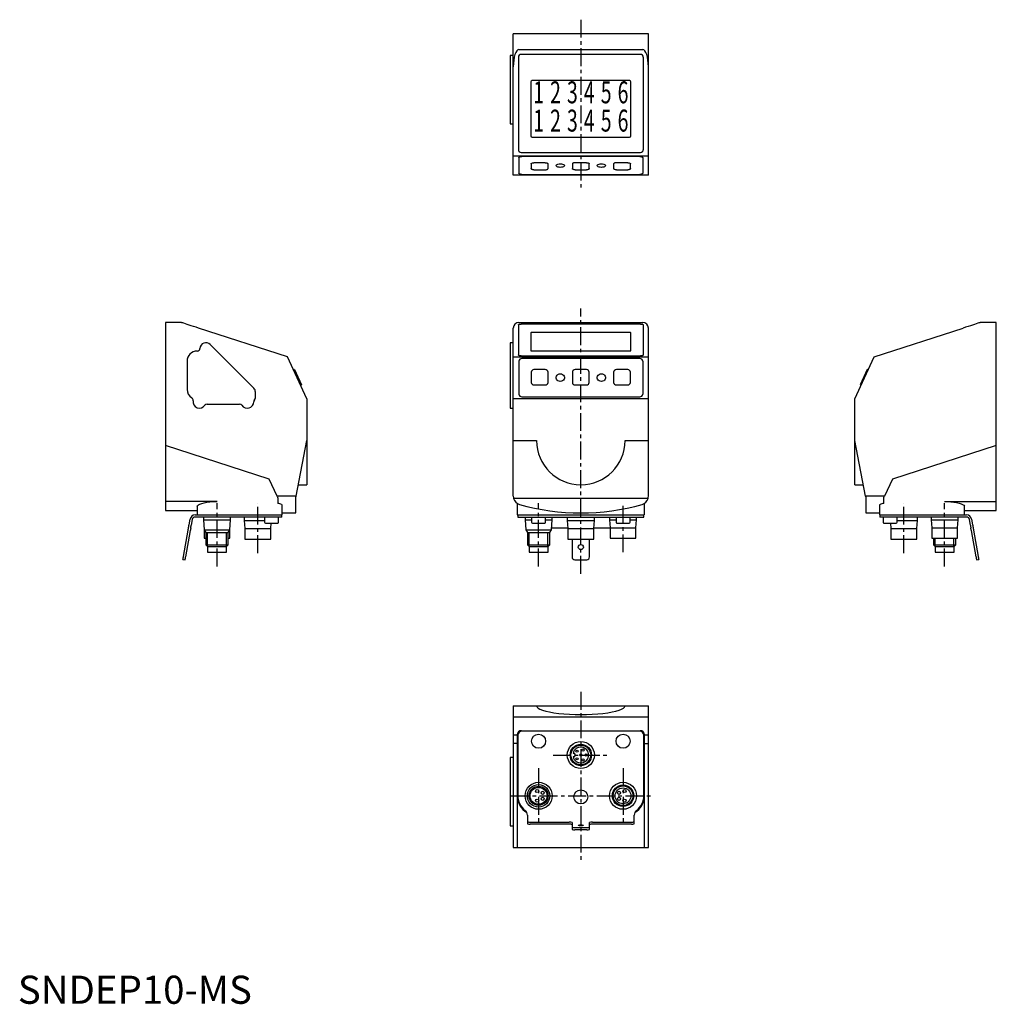
# Model space of a CAD drawing. Units: millimetres. Extents: x 1 to 348, y 0 to 350.
import ezdxf
from ezdxf.enums import TextEntityAlignment as Align

# ---------------------------------------------------------------- set-up
doc = ezdxf.new("R2010")
doc.units = ezdxf.units.MM
doc.linetypes.add('CENTER', pattern=[10.16, 6.35, -1.27, 1.27, -1.27])
doc.layers.add('1', color=1, linetype='CENTER')
doc.layers.add('3', color=3, linetype='Continuous')
doc.styles.add('SIM065', font='SIMPLEX', dxfattribs={"width": 0.65})
doc.styles.add('Standard1', font='arial.ttf')

msp = doc.modelspace()

# ---------------------------------------------------------------- linework, layer by layer
for p, q in [((224, 344.78), (176, 344.78)), ((176, 294.48), (176, 344.78)), ((224, 294.48), (224, 344.78)), ((176, 337.08), (174.85, 337.08)), ((174.85, 337.08), (174.85, 312.78)), ((177.8, 336.48), (177.8, 303.57)), ((178, 339.15), (222, 339.15)), ((221.2, 337.43), (178.8, 337.43)), ((222.2, 336.48), (222.2, 303.57)), ((182.2, 327.63), (182.2, 308.51)), ((217.3, 328.11), (182.7, 328.11)), ((217.8, 308.51), (217.8, 327.63)), ((174.85, 312.78), (176, 312.78)), ((182.7, 308.04), (217.3, 308.04)), ((176, 301.41), (224, 301.41)), ((178.8, 302.62), (221.2, 302.62)), ((221, 301.14), (179, 301.14)), ((178, 300.72), (178, 295.22)), ((182.35, 298.52), (182.35, 296.83)), ((187.35, 298.95), (183.35, 298.95)), ((188.35, 296.83), (188.35, 298.52)), ((197, 298.52), (197, 296.83)), ((202, 298.95), (198, 298.95)), ((203, 296.83), (203, 298.52)), ((211.65, 298.52), (211.65, 296.83)), ((216.65, 298.95), (212.65, 298.95)), ((217.65, 296.83), (217.65, 298.52)), ((222, 300.72), (222, 295.22)), ((224, 294.48), (176, 294.48)), ((179, 294.8), (221, 294.8)), ((183.35, 296.41), (187.35, 296.41)), ((198, 296.41), (202, 296.41)), ((212.65, 296.41), (216.65, 296.41)), ((58.02, 242.18), (52.4, 242.18)), ((52.4, 242.18), (52.4, 175.28)), ((178, 242.18), (222, 242.18)), ((221.2, 241.61), (178.8, 241.61)), ((347.6, 242.18), (341.98, 242.18)), ((347.6, 175.28), (347.6, 242.18)), ((95.77, 229.91), (64.18, 240.18)), ((176, 180.39), (176, 240.18)), ((177.8, 241.31), (177.8, 230.61)), ((182.2, 238.43), (182.2, 232.19)), ((217.3, 238.59), (182.7, 238.59)), ((217.8, 232.19), (217.8, 238.43)), ((222.2, 241.31), (222.2, 230.61)), ((224, 180.39), (224, 240.18)), ((304.23, 229.91), (335.82, 240.18)), ((176, 234.96), (174.85, 234.96)), ((174.85, 234.96), (174.85, 211.68)), ((83.81, 218.82), (68.29, 234.34)), ((182.7, 232.04), (217.3, 232.04)), ((60.1, 228.38), (60.1, 218.38)), ((102.7, 215.05), (95.77, 229.91)), ((176, 229.91), (224, 229.91)), ((178, 228.43), (178, 216.65)), ((178.8, 230.3), (221.2, 230.3)), ((221, 229.33), (179, 229.33)), ((222, 228.43), (222, 216.65)), ((297.3, 215.05), (304.23, 229.91)), ((98.23, 225.39), (97.94, 225.26)), ((98.23, 225.39), (100.77, 219.95)), ((182.35, 224.49), (182.35, 220.86)), ((187.35, 225.39), (183.35, 225.39)), ((188.35, 220.86), (188.35, 224.49)), ((197, 224.49), (197, 220.86)), ((202, 225.39), (198, 225.39)), ((203, 220.86), (203, 224.49)), ((211.65, 224.49), (211.65, 220.86)), ((216.65, 225.39), (212.65, 225.39)), ((217.65, 220.86), (217.65, 224.49)), ((301.77, 225.39), (299.23, 219.95)), ((302.06, 225.26), (301.77, 225.39)), ((84.4, 215.4), (84.4, 217.4)), ((100.48, 219.82), (100.77, 219.95)), ((183.35, 219.95), (187.35, 219.95)), ((198, 219.95), (202, 219.95)), ((212.65, 219.95), (216.65, 219.95)), ((299.23, 219.95), (299.52, 219.82)), ((102.7, 215.05), (102.7, 184.48)), ((224, 215.05), (176, 215.05)), ((179, 215.74), (221, 215.74)), ((297.3, 184.48), (297.3, 215.05)), ((67.27, 213.18), (78.73, 213.18)), ((174.85, 211.68), (176, 211.68)), ((98.85, 180.39), (102.7, 200.18)), ((176, 200.18), (184.3, 200.18)), ((215.7, 200.18), (224, 200.18)), ((301.15, 180.39), (297.3, 200.18)), ((89.33, 186.48), (52.4, 198.48)), ((347.6, 198.48), (310.67, 186.48)), ((92.16, 180.39), (89.33, 186.48)), ((310.67, 186.48), (307.84, 180.39)), ((99.64, 184.45), (102.7, 184.48)), ((297.3, 184.48), (300.36, 184.45)), ((70.75, 178.56), (52.4, 178.56)), ((98.85, 180.39), (92.16, 180.39)), ((92.4, 179.88), (92.4, 177.83)), ((98.7, 174.48), (98.7, 179.6)), ((223.89, 179.6), (176.11, 179.6)), ((307.84, 180.39), (301.15, 180.39)), ((301.3, 179.6), (301.3, 174.48)), ((307.6, 177.83), (307.6, 179.88)), ((329.25, 178.56), (347.6, 178.56)), ((52.4, 175.28), (63.75, 175.28)), ((63.75, 176.82), (63.75, 173.78)), ((93.9, 173.78), (93.9, 177.3)), ((177.44, 177.83), (177.44, 173.78)), ((222.56, 177.83), (222.56, 173.78)), ((306.1, 177.3), (306.1, 173.78)), ((336.25, 173.78), (336.25, 176.82)), ((336.25, 175.28), (347.6, 175.28)), ((60.82, 170.27), (61.18, 172.29)), ((61.97, 172.15), (61.61, 170.13)), ((62.95, 173.78), (93.9, 173.78)), ((93.75, 172.98), (62.95, 172.98)), ((65.95, 172.98), (65.95, 171.98)), ((65.95, 171.98), (66.2, 168.43)), ((65.95, 171.98), (75.55, 171.98)), ((75.3, 168.43), (75.55, 171.98)), ((75.55, 171.98), (75.55, 172.98)), ((80.45, 172.98), (80.45, 171.78)), ((80.45, 171.78), (80.65, 168.92)), ((80.45, 171.78), (87.65, 171.78)), ((87.65, 172.98), (87.65, 171.18)), ((92.65, 171.18), (92.65, 172.98)), ((93.75, 172.98), (93.75, 173.78)), ((93.9, 174.48), (98.7, 174.48)), ((177.44, 173.78), (222.56, 173.78)), ((177.6, 173.78), (177.6, 172.98)), ((177.6, 172.98), (222.4, 172.98)), ((180.2, 172.98), (180.2, 171.98)), ((180.2, 171.98), (180.45, 168.43)), ((180.2, 171.98), (182.5, 171.98)), ((182.5, 172.98), (182.5, 171.18)), ((187.5, 171.18), (187.5, 172.98)), ((187.5, 171.98), (189.8, 171.98)), ((189.55, 168.43), (189.8, 171.98)), ((189.8, 171.98), (189.8, 172.98)), ((195.2, 172.98), (195.2, 171.78)), ((195.2, 171.78), (195.4, 168.92)), ((195.2, 171.78), (204.8, 171.78)), ((204.6, 168.92), (204.8, 171.78)), ((204.8, 171.78), (204.8, 172.98)), ((210.2, 172.98), (210.2, 171.98)), ((210.2, 171.98), (210.4, 169.12)), ((210.2, 171.98), (212.5, 171.98)), ((212.5, 172.98), (212.5, 171.18)), ((217.5, 171.18), (217.5, 172.98)), ((217.5, 171.98), (219.8, 171.98)), ((219.6, 169.12), (219.8, 171.98)), ((219.8, 171.98), (219.8, 172.98)), ((222.4, 172.98), (222.4, 173.78)), ((301.3, 174.48), (306.1, 174.48)), ((306.1, 173.78), (337.05, 173.78)), ((306.25, 173.78), (306.25, 172.98)), ((337.05, 172.98), (306.25, 172.98)), ((307.35, 172.98), (307.35, 171.18)), ((312.35, 171.18), (312.35, 172.98)), ((312.35, 171.78), (319.55, 171.78)), ((319.35, 168.92), (319.55, 171.78)), ((319.55, 171.78), (319.55, 172.98)), ((324.45, 172.98), (324.45, 171.98)), ((324.45, 171.98), (324.65, 169.12)), ((324.45, 171.98), (334.05, 171.98)), ((333.85, 169.12), (334.05, 171.98)), ((334.05, 171.98), (334.05, 172.98)), ((338.39, 170.13), (338.03, 172.15)), ((338.82, 172.29), (339.18, 170.27)), ((58.83, 158.95), (60.47, 168.3)), ((61.26, 168.17), (59.61, 158.81)), ((66.15, 169.12), (66.15, 165.48)), ((66.2, 168.43), (66.75, 167.48)), ((66.2, 168.43), (75.3, 168.43)), ((74.75, 167.48), (75.3, 168.43)), ((75.35, 165.48), (75.35, 169.12)), ((80.65, 168.92), (80.65, 165.18)), ((80.65, 168.92), (89.85, 168.92)), ((87.95, 170.88), (92.35, 170.88)), ((89.85, 168.92), (89.99, 170.88)), ((89.85, 165.18), (89.85, 168.92)), ((180.45, 168.43), (181, 167.48)), ((180.45, 168.43), (189.55, 168.43)), ((182.8, 170.88), (187.2, 170.88)), ((189, 167.48), (189.55, 168.43)), ((189.6, 169.15), (195.38, 169.15)), ((195.4, 168.92), (195.4, 165.18)), ((195.4, 168.92), (204.6, 168.92)), ((204.6, 165.18), (204.6, 168.92)), ((204.62, 169.15), (210.4, 169.15)), ((210.4, 169.12), (210.4, 165.48)), ((210.4, 169.12), (219.6, 169.12)), ((212.8, 170.88), (217.2, 170.88)), ((219.6, 165.48), (219.6, 169.12)), ((307.65, 170.88), (312.05, 170.88)), ((310.01, 170.88), (310.15, 168.92)), ((310.15, 168.92), (310.15, 165.18)), ((310.15, 168.92), (319.35, 168.92)), ((319.35, 165.18), (319.35, 168.92)), ((324.65, 169.12), (324.65, 165.48)), ((324.65, 169.12), (333.85, 169.12)), ((333.85, 165.48), (333.85, 169.12)), ((340.39, 158.81), (338.74, 168.17)), ((339.53, 168.3), (341.17, 158.95)), ((66.15, 165.48), (66.75, 165.48)), ((66.75, 167.48), (66.75, 163.08)), ((66.75, 167.48), (74.75, 167.48)), ((74.75, 163.08), (74.75, 167.48)), ((74.75, 165.48), (75.35, 165.48)), ((80.65, 165.18), (89.85, 165.18)), ((181, 167.48), (181, 163.08)), ((181, 167.48), (189, 167.48)), ((189, 163.08), (189, 167.48)), ((195.4, 165.18), (204.6, 165.18)), ((196.9, 165.18), (196.9, 158.81)), ((203.1, 158.81), (203.1, 165.18)), ((210.4, 165.48), (219.6, 165.48)), ((310.15, 165.18), (319.35, 165.18)), ((324.65, 165.48), (333.85, 165.48)), ((325.25, 165.48), (325.25, 163.08)), ((333.25, 163.08), (333.25, 165.48)), ((66.75, 163.08), (67.35, 162.48)), ((66.75, 163.08), (74.75, 163.08)), ((67.35, 162.48), (67.35, 160.48)), ((67.35, 162.48), (74.15, 162.48)), ((74.15, 162.48), (74.75, 163.08)), ((74.15, 160.48), (74.15, 162.48)), ((181, 163.08), (181.6, 162.48)), ((181, 163.08), (189, 163.08)), ((181.6, 162.48), (181.6, 160.48)), ((181.6, 162.48), (188.4, 162.48)), ((188.4, 162.48), (189, 163.08)), ((188.4, 160.48), (188.4, 162.48)), ((325.25, 163.08), (325.85, 162.48)), ((325.25, 163.08), (333.25, 163.08)), ((325.85, 162.48), (325.85, 160.48)), ((325.85, 162.48), (332.65, 162.48)), ((332.65, 162.48), (333.25, 163.08)), ((332.65, 160.48), (332.65, 162.48)), ((58.65, 157.96), (59.44, 157.82)), ((67.35, 160.48), (74.15, 160.48)), ((181.6, 160.48), (188.4, 160.48)), ((197.9, 157.82), (202.1, 157.82)), ((325.85, 160.48), (332.65, 160.48)), ((340.56, 157.82), (341.35, 157.96)), ((176, 105.88), (224, 105.88)), ((176, 105.88), (176, 55.58)), ((224, 55.58), (224, 105.88)), ((223.89, 101.88), (176.11, 101.88)), ((176.05, 95.58), (177.44, 95.58)), ((177.44, 95.58), (177.44, 55.58)), ((177.6, 95.43), (177.6, 74.13)), ((178.93, 97.08), (221.07, 97.08)), ((220.9, 96.93), (179.1, 96.93)), ((222.4, 74.13), (222.4, 95.43)), ((222.56, 95.58), (222.56, 55.58)), ((222.56, 95.58), (223.95, 95.58)), ((177.44, 92.51), (176, 92.51)), ((222.56, 92.51), (224, 92.51)), ((176, 87.58), (174.85, 87.58)), ((174.85, 87.58), (174.85, 63.28)), ((197.27, 89.03), (197.5, 89.03)), ((197.5, 87.83), (197.27, 87.83)), ((198, 88.53), (198, 88.33)), ((181, 67.08), (181, 64)), ((219, 64), (219, 67.08)), ((174.85, 63.28), (176, 63.28)), ((182, 64.61), (195.9, 64.61)), ((195.9, 63.82), (182, 63.82)), ((196.9, 64.44), (196.9, 62)), ((203.1, 62), (203.1, 64.44)), ((204.1, 64.61), (218, 64.61)), ((218, 63.82), (204.1, 63.82)), ((197.9, 62.61), (202.1, 62.61)), ((202.1, 61.83), (197.9, 61.83)), ((176, 55.58), (224, 55.58))]:
    msp.add_line(p, q)
at = {"flags": 128}
for points in [[(178, 300.72), (178.02, 300.8), (178.08, 300.88), (178.17, 300.95), (178.29, 301.01), (178.44, 301.07), (178.62, 301.11), (178.8, 301.13), (179, 301.14)], [(221, 301.14), (221.2, 301.13), (221.38, 301.11), (221.56, 301.07), (221.71, 301.01), (221.83, 300.95), (221.92, 300.88), (221.98, 300.8), (222, 300.72)], [(182.35, 298.52), (182.37, 298.61), (182.43, 298.69), (182.52, 298.76), (182.64, 298.82), (182.79, 298.87), (182.97, 298.91), (183.15, 298.94), (183.35, 298.95)], [(187.35, 298.95), (187.55, 298.94), (187.73, 298.91), (187.91, 298.87), (188.06, 298.82), (188.18, 298.76), (188.27, 298.69), (188.33, 298.61), (188.35, 298.52)], [(192.67, 298.56), (193.1, 298.53), (193.49, 298.46), (193.81, 298.34), (194.04, 298.19), (194.16, 298.01), (194.16, 297.83), (194.04, 297.66), (193.81, 297.51), (193.49, 297.39), (193.1, 297.31), (192.67, 297.29), (192.25, 297.31), (191.86, 297.39), (191.54, 297.51), (191.31, 297.66), (191.19, 297.83), (191.19, 298.01), (191.31, 298.19), (191.54, 298.34), (191.86, 298.46), (192.25, 298.53), (192.67, 298.56)], [(198, 298.95), (197.8, 298.94), (197.62, 298.91), (197.44, 298.87), (197.29, 298.82), (197.17, 298.76), (197.08, 298.69), (197.02, 298.61), (197, 298.52)], [(202, 298.95), (202.2, 298.94), (202.38, 298.91), (202.56, 298.87), (202.71, 298.82), (202.83, 298.76), (202.92, 298.69), (202.98, 298.61), (203, 298.52)], [(207.33, 298.56), (207.75, 298.53), (208.14, 298.46), (208.46, 298.34), (208.69, 298.19), (208.81, 298.01), (208.81, 297.83), (208.69, 297.66), (208.46, 297.51), (208.14, 297.39), (207.75, 297.31), (207.33, 297.29), (206.9, 297.31), (206.51, 297.39), (206.19, 297.51), (205.96, 297.66), (205.84, 297.83), (205.84, 298.01), (205.96, 298.19), (206.19, 298.34), (206.51, 298.46), (206.9, 298.53), (207.33, 298.56)], [(212.65, 298.95), (212.45, 298.94), (212.27, 298.91), (212.09, 298.87), (211.94, 298.82), (211.82, 298.76), (211.73, 298.69), (211.67, 298.61), (211.65, 298.52)], [(216.65, 298.95), (216.85, 298.94), (217.03, 298.91), (217.21, 298.87), (217.36, 298.82), (217.48, 298.76), (217.57, 298.69), (217.63, 298.61), (217.65, 298.52)], [(179, 294.8), (178.8, 294.81), (178.62, 294.83), (178.44, 294.87), (178.29, 294.92), (178.17, 294.99), (178.08, 295.06), (178.02, 295.14), (178, 295.22)], [(183.35, 296.41), (183.15, 296.42), (182.97, 296.44), (182.79, 296.48), (182.64, 296.53), (182.52, 296.6), (182.43, 296.67), (182.37, 296.75), (182.35, 296.83)], [(187.35, 296.41), (187.55, 296.42), (187.73, 296.44), (187.91, 296.48), (188.06, 296.53), (188.18, 296.6), (188.27, 296.67), (188.33, 296.75), (188.35, 296.83)], [(198, 296.41), (197.8, 296.42), (197.62, 296.44), (197.44, 296.48), (197.29, 296.53), (197.17, 296.6), (197.08, 296.67), (197.02, 296.75), (197, 296.83)], [(203, 296.83), (202.98, 296.75), (202.92, 296.67), (202.83, 296.6), (202.71, 296.53), (202.56, 296.48), (202.38, 296.44), (202.2, 296.42), (202, 296.41)], [(212.65, 296.41), (212.45, 296.42), (212.27, 296.44), (212.09, 296.48), (211.94, 296.53), (211.82, 296.6), (211.73, 296.67), (211.67, 296.75), (211.65, 296.83)], [(217.65, 296.83), (217.63, 296.75), (217.57, 296.67), (217.48, 296.6), (217.36, 296.53), (217.21, 296.48), (217.03, 296.44), (216.85, 296.42), (216.65, 296.41)], [(222, 295.22), (221.98, 295.14), (221.92, 295.06), (221.83, 294.99), (221.71, 294.92), (221.56, 294.87), (221.38, 294.83), (221.2, 294.81), (221, 294.8)], [(64.18, 240.18), (63.3, 240.46), (62.44, 240.74), (61.62, 241.01), (60.85, 241.26), (60.15, 241.49), (59.52, 241.69), (59, 241.86), (58.58, 241.99), (58.27, 242.09), (58.08, 242.15), (58.02, 242.18)], [(177.8, 241.31), (177.82, 241.37), (177.88, 241.42), (177.97, 241.48), (178.09, 241.52), (178.24, 241.56), (178.42, 241.59), (178.6, 241.61), (178.8, 241.61)], [(221.2, 241.61), (221.4, 241.61), (221.58, 241.59), (221.76, 241.56), (221.91, 241.52), (222.03, 241.48), (222.12, 241.42), (222.18, 241.37), (222.2, 241.31)], [(341.98, 242.18), (341.92, 242.15), (341.73, 242.09), (341.42, 241.99), (341, 241.86), (340.48, 241.69), (339.85, 241.49), (339.15, 241.26), (338.38, 241.01), (337.56, 240.74), (336.7, 240.46), (335.82, 240.18)], [(182.7, 238.59), (182.6, 238.58), (182.51, 238.57), (182.42, 238.56), (182.35, 238.54), (182.28, 238.52), (182.24, 238.49), (182.21, 238.46), (182.2, 238.43)], [(217.8, 238.43), (217.79, 238.46), (217.76, 238.49), (217.72, 238.52), (217.65, 238.54), (217.58, 238.56), (217.49, 238.57), (217.4, 238.58), (217.3, 238.59)], [(182.2, 232.19), (182.21, 232.16), (182.24, 232.13), (182.28, 232.1), (182.35, 232.08), (182.42, 232.06), (182.51, 232.05), (182.6, 232.04), (182.7, 232.04)], [(217.3, 232.04), (217.4, 232.04), (217.49, 232.05), (217.58, 232.06), (217.65, 232.08), (217.72, 232.1), (217.76, 232.13), (217.79, 232.16), (217.8, 232.19)], [(178.8, 230.3), (178.6, 230.31), (178.42, 230.33), (178.24, 230.36), (178.09, 230.4), (177.97, 230.44), (177.88, 230.5), (177.82, 230.55), (177.8, 230.61)], [(222.2, 230.61), (222.18, 230.55), (222.12, 230.5), (222.03, 230.44), (221.91, 230.4), (221.76, 230.36), (221.58, 230.33), (221.4, 230.31), (221.2, 230.3)], [(192.67, 223.92), (193.1, 223.86), (193.49, 223.7), (193.81, 223.45), (194.04, 223.12), (194.16, 222.75), (194.16, 222.37), (194.04, 221.99), (193.81, 221.67), (193.49, 221.42), (193.1, 221.25), (192.67, 221.2), (192.25, 221.25), (191.86, 221.42), (191.54, 221.67), (191.31, 221.99), (191.19, 222.37), (191.19, 222.75), (191.31, 223.12), (191.54, 223.45), (191.86, 223.7), (192.25, 223.86), (192.67, 223.92)], [(207.33, 223.92), (207.75, 223.86), (208.14, 223.7), (208.46, 223.45), (208.69, 223.12), (208.81, 222.75), (208.81, 222.37), (208.69, 221.99), (208.46, 221.67), (208.14, 221.42), (207.75, 221.25), (207.33, 221.2), (206.9, 221.25), (206.51, 221.42), (206.19, 221.67), (205.96, 221.99), (205.84, 222.37), (205.84, 222.75), (205.96, 223.12), (206.19, 223.45), (206.51, 223.7), (206.9, 223.86), (207.33, 223.92)], [(63.75, 176.82), (63.85, 177.07), (64.16, 177.33), (64.66, 177.59), (65.35, 177.85), (66.18, 178.07), (67.18, 178.27), (68.24, 178.42), (69.41, 178.52), (70.75, 178.56)], [(92.4, 179.88), (92.32, 180.05), (92.24, 180.22), (92.16, 180.39)], [(98.7, 179.6), (98.75, 179.86), (98.8, 180.13), (98.85, 180.39)], [(301.15, 180.39), (301.2, 180.13), (301.25, 179.86), (301.3, 179.6)], [(307.6, 179.88), (307.68, 180.05), (307.76, 180.22), (307.84, 180.39)], [(329.25, 178.56), (330.39, 178.53), (331.5, 178.45), (332.54, 178.32), (333.5, 178.15), (334.35, 177.94), (335.07, 177.7), (335.64, 177.45), (336.03, 177.19), (336.25, 176.82)], [(93.7, 177.51), (93.88, 177.37), (93.9, 177.3)], [(306.3, 177.51), (306.12, 177.37), (306.1, 177.3)], [(60.47, 168.3), (60.51, 168.5), (60.54, 168.68), (60.57, 168.85), (60.6, 169), (60.62, 169.12), (60.64, 169.21), (60.65, 169.27), (60.65, 169.29)], [(60.65, 169.29), (60.65, 169.31), (60.66, 169.36), (60.68, 169.45), (60.7, 169.58), (60.73, 169.73), (60.76, 169.9), (60.79, 170.08), (60.82, 170.27)], [(61.44, 169.15), (61.43, 169.13), (61.42, 169.08), (61.41, 168.98), (61.39, 168.86), (61.36, 168.71), (61.33, 168.54), (61.3, 168.36), (61.26, 168.17)], [(61.44, 169.15), (61.44, 169.17), (61.45, 169.22), (61.47, 169.32), (61.49, 169.44), (61.51, 169.59), (61.54, 169.76), (61.58, 169.94), (61.61, 170.13)], [(338.39, 170.13), (338.42, 169.94), (338.46, 169.76), (338.49, 169.59), (338.51, 169.44), (338.53, 169.32), (338.55, 169.22), (338.56, 169.17), (338.56, 169.15)], [(338.74, 168.17), (338.7, 168.36), (338.67, 168.54), (338.64, 168.71), (338.61, 168.86), (338.59, 168.98), (338.58, 169.08), (338.57, 169.13), (338.56, 169.15)], [(339.18, 170.27), (339.21, 170.08), (339.24, 169.9), (339.27, 169.73), (339.3, 169.58), (339.32, 169.45), (339.34, 169.36), (339.35, 169.31), (339.35, 169.29)], [(339.35, 169.29), (339.35, 169.27), (339.36, 169.21), (339.38, 169.12), (339.4, 169), (339.43, 168.85), (339.46, 168.68), (339.49, 168.5), (339.53, 168.3)], [(58.65, 157.96), (58.65, 157.98), (58.66, 158.04), (58.68, 158.13), (58.7, 158.25), (58.73, 158.4), (58.76, 158.57), (58.79, 158.76), (58.83, 158.95)], [(59.44, 157.82), (59.44, 157.84), (59.45, 157.9), (59.47, 157.99), (59.49, 158.11), (59.52, 158.26), (59.55, 158.43), (59.58, 158.62), (59.61, 158.81)], [(340.39, 158.81), (340.42, 158.62), (340.45, 158.43), (340.48, 158.26), (340.51, 158.11), (340.53, 157.99), (340.55, 157.9), (340.56, 157.84), (340.56, 157.82)], [(341.17, 158.95), (341.21, 158.76), (341.24, 158.57), (341.27, 158.4), (341.3, 158.25), (341.32, 158.13), (341.34, 158.04), (341.35, 157.98), (341.35, 157.96)], [(200, 63.57), (200.33, 63.56), (200.61, 63.53), (200.81, 63.48), (200.9, 63.43), (200.87, 63.37), (200.72, 63.32), (200.47, 63.28), (200.17, 63.26), (199.83, 63.26), (199.53, 63.28), (199.28, 63.32), (199.13, 63.37), (199.1, 63.43), (199.19, 63.48), (199.39, 63.53), (199.67, 63.56), (200, 63.57)]]:
    msp.add_lwpolyline(points, dxfattribs=at)
for centre, radius in [((200, 162.35), 0.896), ((185, 93.33), 2.5), ((215, 93.33), 2.5), ((200, 88.43), 4.8), ((200, 88.43), 3.8), ((200, 88.43), 3.5), ((198.68, 89.8), 0.4), ((200, 88.43), 0.4), ((200.74, 90.18), 0.4), ((201.9, 88.43), 0.4), ((198.68, 87.06), 0.4), ((200.74, 86.68), 0.4), ((185, 73.93), 4.8), ((185, 73.93), 4), ((185, 73.93), 3.4), ((215, 73.93), 4.8), ((215, 73.93), 3.8), ((215, 73.93), 3.5), ((185, 73.93), 3), ((184.5, 75.63), 0.55), ((186.45, 75), 0.55), ((200, 73.53), 2.5), ((215, 73.93), 2.8), ((213.55, 75), 0.55), ((215.5, 75.63), 0.55), ((184.5, 72.23), 0.55), ((186.45, 72.85), 0.55), ((213.55, 72.85), 0.55), ((215.5, 72.23), 0.55)]:
    msp.add_circle(centre, radius)
for centre, radius, start, end in [((178.78, 336.45), 0.976, 88.5991, 178.527), ((221.22, 336.45), 0.976, 1.473, 91.4009), ((182.69, 327.62), 0.488, 88.5988, 178.5272), ((217.31, 327.62), 0.488, 1.4728, 91.4012), ((182.69, 308.53), 0.488, 181.4727, 271.4015), ((217.31, 308.53), 0.488, 268.5985, 358.5273), ((178.78, 303.6), 0.976, 181.4731, 271.4007), ((221.22, 303.6), 0.976, 268.5993, 358.5269), ((178, 240.18), 2, 90, 180), ((222, 240.18), 2, 0, 90), ((66.8, 232.86), 2.1, 45, 177.8222), ((63.7, 228.38), 3.6, 90, 180), ((63.7, 232.98), 1, 270, 357.8222), ((178.96, 228.38), 0.957, 87.3247, 177.0478), ((221.04, 228.38), 0.957, 2.9522, 92.6753), ((183.31, 224.44), 0.957, 87.3247, 177.0478), ((187.39, 224.44), 0.957, 2.9522, 92.6753), ((197.96, 224.44), 0.957, 87.3247, 177.0478), ((202.04, 224.44), 0.957, 2.9522, 92.6753), ((212.61, 224.44), 0.957, 87.3247, 177.0478), ((216.69, 224.44), 0.957, 2.9522, 92.6753), ((183.31, 220.91), 0.957, 182.9521, 272.6753), ((187.39, 220.91), 0.957, 267.3247, 357.0479), ((197.96, 220.91), 0.957, 182.9521, 272.6753), ((202.04, 220.91), 0.957, 267.3247, 357.0479), ((212.61, 220.91), 0.957, 182.9521, 272.6753), ((216.69, 220.91), 0.957, 267.3247, 357.0479), ((63.7, 218.38), 3.6, 180, 237.6725), ((82.4, 217.4), 2, 0, 45), ((61.24, 214.49), 1, 351.0573, 57.6725), ((64.5, 213.98), 2.3, 171.0573, 326.9443), ((81.5, 213.98), 2.3, 213.0557, 0), ((84.8, 213.98), 1, 134.427, 180), ((83.4, 215.4), 1, 314.427, 0), ((178.96, 216.7), 0.957, 182.9522, 272.6752), ((221.04, 216.7), 0.957, 267.3248, 357.0478), ((67.27, 212.18), 1, 90, 146.9443), ((78.73, 212.18), 1, 33.0557, 90), ((200, 200.18), 15.7, 180, 0), ((179, 180.39), 3, 180, 195.4101), ((179, 180.39), 3, 195.4101, 254.1734), ((221, 180.39), 3, 285.8266, 344.5899), ((221, 180.39), 3, 344.5899, 0), ((92.32, 174.78), 3.05, 63.1985, 88.519), ((200, 254.48), 80, 254.1734, 285.8266), ((307.67, 174.83), 3, 91.2796, 117.003), ((62.95, 171.98), 1.8, 90, 170), ((62.95, 171.98), 1, 90, 170), ((337.05, 171.98), 1.8, 10, 90), ((337.05, 171.98), 1, 10, 90), ((87.95, 171.18), 0.3, 180, 270), ((92.35, 171.18), 0.3, 270, 0), ((182.8, 171.18), 0.3, 180, 270), ((187.2, 171.18), 0.3, 270, 0), ((212.8, 171.18), 0.3, 180, 270), ((217.2, 171.18), 0.3, 270, 0), ((307.65, 171.18), 0.3, 180, 270), ((312.05, 171.18), 0.3, 270, 0), ((197.89, 158.82), 0.992, 180.442, 270.4351), ((202.11, 158.82), 0.992, 269.5649, 359.558), ((178.93, 95.58), 1.5, 90, 180), ((179.1, 95.43), 1.5, 90, 180), ((220.9, 95.43), 1.5, 0, 90), ((221.07, 95.58), 1.5, 0, 90), ((200, 88.43), 2.8, 192.3736, 167.6264), ((197.5, 88.53), 0.5, 0, 90), ((197.5, 88.33), 0.5, 270, 0), ((184.44, 73.93), 7, 180, 238.7703), ((184.6, 74.13), 7, 180, 231.5214), ((215.57, 73.93), 7, 301.2297, 0), ((215.4, 74.13), 7, 308.4786, 0), ((179, 67.08), 2, 0, 51.5214), ((221, 67.08), 2, 128.4786, 180), ((181.76, 66.18), 1.59, 241.5182, 278.7797), ((181.76, 65.39), 1.59, 241.5185, 278.7794), ((196.14, 63.04), 1.59, 61.5183, 98.7795), ((196.14, 62.25), 1.59, 61.5185, 98.7794), ((203.86, 63.04), 1.59, 81.2205, 118.4817), ((203.86, 62.25), 1.59, 81.2206, 118.4815), ((218.24, 66.18), 1.59, 261.2203, 298.4818), ((218.24, 65.39), 1.59, 261.2206, 298.4815), ((197.66, 64.18), 1.59, 241.5184, 278.7795), ((197.66, 63.4), 1.59, 241.5184, 278.7795), ((202.34, 64.18), 1.59, 261.2205, 298.4816), ((202.34, 63.4), 1.59, 261.2205, 298.4816)]:
    msp.add_arc(centre, radius, start, end)
for centre, major_axis, ratio, start_param, end_param in [((178, 333), (0, 6.16), 0.32492, 0, 1.570796), ((222, 333), (0, 6.16), 0.32492, 4.712389, 6.283185), ((200, 105.87), (15.7, 0), 0.194381, 3.139896, 6.284882), ((179, 102.03), (3, 0), 0.19438, 3.141593, 3.41055), ((221, 102.03), (3, 0), 0.19438, 6.014228, 6.283185), ((179, 95.33), (3, 0), 0.464818, 2.96773, 3.141593), ((221, 95.33), (3, 0), 0.464818, 0, 0.173862)]:
    msp.add_ellipse(centre, major_axis=major_axis, ratio=ratio, start_param=start_param, end_param=end_param)
at = {"layer": '1'}
for p, q in [((200, 349.78), (200, 289.48)), ((200, 152.82), (200, 247.18)), ((70.75, 155.48), (70.75, 177.98)), ((85.25, 160.18), (85.25, 177.98)), ((185, 155.48), (185, 177.98)), ((215, 160.48), (215, 177.98)), ((314.75, 160.18), (314.75, 177.98)), ((329.25, 155.48), (329.25, 177.98)), ((200, 110.88), (200, 50.58)), ((190.2, 88.43), (209.8, 88.43)), ((185, 83.73), (185, 64.13)), ((215, 83.73), (215, 64.13)), ((175.2, 73.93), (224.8, 73.93))]:
    msp.add_line(p, q, dxfattribs=at)
at = {"layer": '3'}
for p, q in [((67.43, 162.48), (67.43, 167.48)), ((74.07, 162.48), (74.07, 167.48)), ((181.68, 162.48), (181.68, 167.48)), ((188.32, 162.48), (188.32, 167.48)), ((325.93, 162.48), (325.93, 165.48)), ((332.57, 162.48), (332.57, 165.48))]:
    msp.add_line(p, q, dxfattribs=at)

# ---------------------------------------------------------------- texts
at = {"style": 'SIM065', "width": 0.65}
for s, p in [('1', (185, 322.94)), ('2', (191, 322.94)), ('3', (197, 322.94)), ('4', (203, 322.94)), ('5', (209, 322.94)), ('6', (215, 322.94)), ('1', (185, 312.9)), ('2', (191, 312.9)), ('3', (197, 312.9)), ('4', (203, 312.9)), ('5', (209, 312.9)), ('6', (215, 312.9))]:
    msp.add_text(s, height=7.79, dxfattribs=at).set_placement(p, align=Align.MIDDLE)
at = {"color": 3, "style": 'Standard1'}
msp.add_text('SNDEP10-MS', height=10, dxfattribs=at).set_placement((0, 0))

doc.saveas('drawing.dxf')
